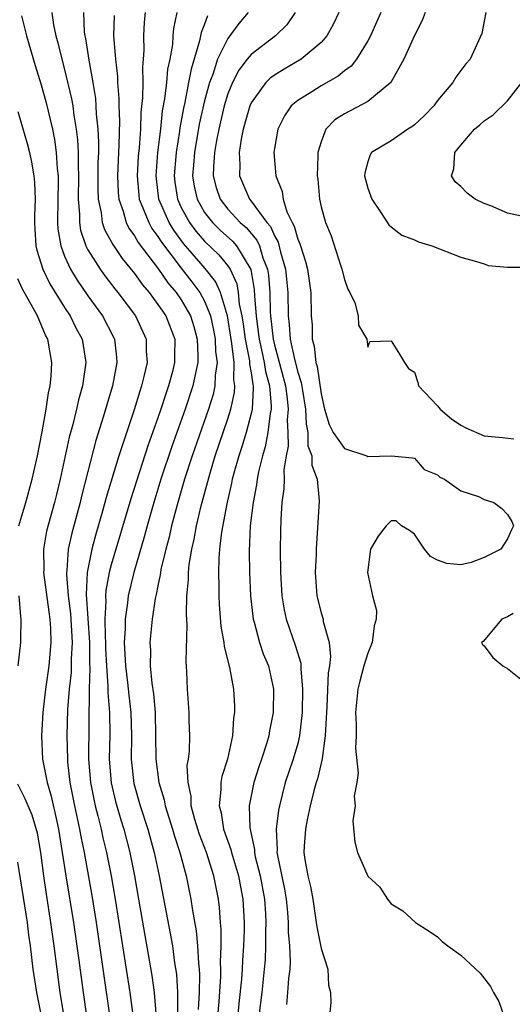
# Model space of a CAD drawing. Units: inches. Extents: x 2505000 to 2508000, y 1485000 to 1488000.
# Drawn here: x 2505501 to 2505543, y 1485334 to 1485418 of the extents above; entities that cross this region are included whole.
import ezdxf

# ---------------------------------------------------------------- set-up
doc = ezdxf.new("R2010")
doc.units = ezdxf.units.IN
doc.header["$MEASUREMENT"] = 0
doc.layers.add('LD25051485_2ft', color=232, linetype='Continuous')

msp = doc.modelspace()

# ---------------------------------------------------------------- linework, layer by layer
at = {"layer": 'LD25051485_2ft'}
for points, elevation in [([(2505501.289, 1485418.711), (2505501.73, 1485417), (2505502.473, 1485414.474), (2505503, 1485412.811), (2505503.388, 1485411.388), (2505503.946, 1485409), (2505504.13, 1485408.13), (2505504.288, 1485407), (2505504.363, 1485405.637), (2505504.442, 1485405), (2505504.455, 1485404.455), (2505504.417, 1485403), (2505504.39, 1485401), (2505504.423, 1485400.423), (2505504.666, 1485399), (2505505, 1485398.131), (2505505.514, 1485397), (2505506.069, 1485396.069), (2505507, 1485394.73), (2505508.251, 1485393), (2505509.184, 1485391.185), (2505509.273, 1485391), (2505509.459, 1485389.459), (2505509.489, 1485389), (2505509.105, 1485387), (2505508.617, 1485385.383), (2505508.315, 1485384.315), (2505507.691, 1485382.309), (2505507, 1485379.652), (2505506.462, 1485377.538), (2505506.339, 1485377), (2505505.618, 1485374.382), (2505505.318, 1485373), (2505505.189, 1485371.189), (2505505.156, 1485371), (2505505.15, 1485370.85), (2505505.302, 1485369), (2505505.499, 1485367.5), (2505505.651, 1485365), (2505505.574, 1485363.574), (2505505.561, 1485362.439), (2505505.393, 1485361), (2505505.258, 1485359.258), (2505505.202, 1485357), (2505505.233, 1485355), (2505505.254, 1485354.746), (2505505.446, 1485353), (2505505.85, 1485351), (2505506.285, 1485349), (2505506.381, 1485348.38), (2505506.665, 1485347), (2505507.327, 1485343.327), (2505507.698, 1485341), (2505508.874, 1485332.874)], 7604), ([(2505503.899, 1485419), (2505504.053, 1485417.947), (2505504.254, 1485417), (2505504.42, 1485416.42), (2505504.762, 1485415), (2505505, 1485414.124), (2505505.6, 1485411.6), (2505505.694, 1485411), (2505505.783, 1485410.217), (2505505.993, 1485409), (2505506.106, 1485408.106), (2505506.16, 1485407), (2505506.15, 1485405.85), (2505506.187, 1485405), (2505506.151, 1485403), (2505506.267, 1485401.733), (2505506.263, 1485401), (2505506.361, 1485400.361), (2505506.831, 1485399), (2505507, 1485398.673), (2505508.045, 1485397), (2505508.441, 1485396.44), (2505509.308, 1485395.308), (2505509.568, 1485395), (2505511.076, 1485393), (2505511.999, 1485391), (2505512.009, 1485389.991), (2505512.07, 1485389), (2505511.804, 1485387.804), (2505511.594, 1485387), (2505511.439, 1485386.561), (2505510.962, 1485384.961), (2505509.659, 1485381), (2505508.571, 1485377.429), (2505508.261, 1485376.261), (2505507.691, 1485374.309), (2505507.329, 1485373), (2505506.936, 1485371), (2505506.862, 1485369.138), (2505507.13, 1485365), (2505507.132, 1485363.132), (2505507.151, 1485362.849), (2505507.103, 1485361), (2505507.057, 1485355), (2505507.215, 1485353), (2505507.617, 1485351), (2505507.844, 1485350.156), (2505508.125, 1485349), (2505508.276, 1485348.276), (2505508.591, 1485347), (2505508.987, 1485345), (2505509.336, 1485343), (2505510.594, 1485335), (2505510.879, 1485332.879)], 7602), ([(2505506.61, 1485419), (2505506.681, 1485417.319), (2505506.724, 1485417), (2505506.779, 1485416.779), (2505507.069, 1485414.932), (2505507.423, 1485413), (2505507.643, 1485411.643), (2505507.691, 1485411), (2505507.719, 1485410.281), (2505507.849, 1485409), (2505507.904, 1485407.904), (2505507.896, 1485407), (2505507.862, 1485406.138), (2505507.836, 1485403.836), (2505507.869, 1485403), (2505508.137, 1485401.863), (2505508.233, 1485401), (2505508.42, 1485400.42), (2505509, 1485399.385), (2505509.125, 1485399.125), (2505509.925, 1485397.925), (2505511, 1485396.622), (2505511.669, 1485395.668), (2505512.252, 1485395), (2505513, 1485393.992), (2505513.671, 1485393), (2505514.449, 1485391), (2505514.425, 1485389.574), (2505514.431, 1485389), (2505514.245, 1485388.245), (2505513.909, 1485387), (2505513.668, 1485386.332), (2505513.251, 1485385), (2505513, 1485384.256), (2505512.14, 1485381.86), (2505510.666, 1485377.334), (2505509, 1485371.674), (2505508.824, 1485371), (2505508.529, 1485369.471), (2505508.512, 1485369), (2505508.544, 1485368.544), (2505508.454, 1485367), (2505508.471, 1485365.529), (2505508.504, 1485365), (2505508.504, 1485364.504), (2505508.58, 1485363), (2505508.721, 1485361.278), (2505508.712, 1485360.712), (2505508.856, 1485359), (2505508.867, 1485357.132), (2505508.833, 1485355), (2505508.995, 1485352.995), (2505509.372, 1485351.372), (2505509.818, 1485349.818), (2505510.076, 1485349), (2505510.59, 1485347), (2505510.99, 1485345), (2505511.35, 1485343), (2505512.475, 1485336.475), (2505512.675, 1485335), (2505512.86, 1485332.86)], 7600), ([(2505509.255, 1485418.745), (2505509.194, 1485417), (2505509.344, 1485415.344), (2505509.353, 1485415), (2505509.526, 1485413.526), (2505509.535, 1485413), (2505509.648, 1485411.648), (2505509.641, 1485411), (2505509.694, 1485409.694), (2505509.66, 1485407.66), (2505509.525, 1485405), (2505509.579, 1485403.58), (2505509.637, 1485403), (2505510.014, 1485401.986), (2505510.288, 1485401), (2505510.52, 1485400.52), (2505511, 1485399.856), (2505511.306, 1485399.306), (2505513.054, 1485397), (2505513.845, 1485395.846), (2505514.568, 1485395), (2505515, 1485394.376), (2505515.799, 1485393), (2505516.082, 1485392.082), (2505516.383, 1485391), (2505516.427, 1485389.573), (2505516.419, 1485389), (2505516.243, 1485388.243), (2505516, 1485387), (2505515.347, 1485385), (2505514.204, 1485381.796), (2505513.267, 1485379), (2505512.64, 1485377), (2505512.068, 1485375), (2505511.848, 1485374.152), (2505510.933, 1485371), (2505510.448, 1485369), (2505510.399, 1485368.399), (2505510.182, 1485367), (2505510.194, 1485366.194), (2505510.122, 1485365), (2505510.222, 1485363), (2505510.405, 1485361.595), (2505510.508, 1485360.508), (2505510.689, 1485359), (2505510.723, 1485357), (2505510.704, 1485355), (2505510.933, 1485352.933), (2505511.484, 1485351), (2505512.136, 1485349), (2505512.68, 1485347), (2505513.114, 1485345), (2505514.06, 1485340.06), (2505514.241, 1485339), (2505514.432, 1485337.568), (2505514.586, 1485336.586), (2505514.687, 1485335), (2505514.689, 1485333.312)], 7598), ([(2505511.912, 1485419), (2505511.832, 1485418.168), (2505511.755, 1485417), (2505511.79, 1485415.79), (2505511.748, 1485415), (2505511.679, 1485414.321), (2505511.703, 1485413), (2505511.687, 1485411.687), (2505511.54, 1485410.46), (2505511.499, 1485409), (2505511.394, 1485407.394), (2505511.319, 1485406.682), (2505511.214, 1485405), (2505511.361, 1485403.36), (2505511.407, 1485403), (2505511.722, 1485402.277), (2505512.211, 1485401), (2505512.493, 1485400.493), (2505513, 1485399.818), (2505513.31, 1485399.31), (2505515, 1485397.081), (2505515.918, 1485395.918), (2505516.596, 1485395), (2505517, 1485394.268), (2505517.513, 1485393), (2505517.784, 1485391.784), (2505517.925, 1485391), (2505517.95, 1485389.95), (2505518.08, 1485389), (2505517.914, 1485387.914), (2505517.893, 1485387), (2505517.733, 1485386.268), (2505517.335, 1485385), (2505515.935, 1485381), (2505515.287, 1485379), (2505514.702, 1485377), (2505514.169, 1485375), (2505513.955, 1485374.045), (2505513.67, 1485373), (2505513.259, 1485371.259), (2505513.214, 1485371), (2505513.198, 1485370.802), (2505513, 1485369.873), (2505512.865, 1485369.134), (2505512.781, 1485368.781), (2505512.517, 1485367), (2505512.322, 1485365), (2505512.363, 1485364.363), (2505512.344, 1485363), (2505512.468, 1485361.532), (2505512.614, 1485360.614), (2505512.753, 1485359), (2505512.802, 1485357), (2505512.816, 1485355), (2505513.073, 1485353), (2505513.532, 1485351.532), (2505513.627, 1485351), (2505514.258, 1485349), (2505514.419, 1485348.419), (2505514.888, 1485347), (2505515.43, 1485345), (2505515.833, 1485343), (2505515.97, 1485342.03), (2505516.283, 1485340.283), (2505516.41, 1485339), (2505516.477, 1485337.523), (2505516.539, 1485337), (2505516.567, 1485336.567), (2505516.539, 1485335), (2505516.449, 1485333.55)], 7596), ([(2505517.98, 1485331), (2505518.245, 1485334.245), (2505518.393, 1485336.393), (2505518.403, 1485337), (2505518.38, 1485337.621), (2505518.433, 1485339), (2505518.426, 1485340.426), (2505518.369, 1485341), (2505518.284, 1485342.284), (2505518.187, 1485343), (2505517.796, 1485345), (2505517.164, 1485347), (2505516.563, 1485348.563), (2505516.421, 1485349), (2505516.169, 1485349.831), (2505515.858, 1485351), (2505515.841, 1485351.841), (2505515.584, 1485353), (2505515.525, 1485354.476), (2505515.62, 1485355), (2505515.71, 1485355.71), (2505515.739, 1485357), (2505515.688, 1485358.312), (2505515.68, 1485359), (2505515.534, 1485361), (2505515.495, 1485362.505), (2505515.415, 1485363.415), (2505515.501, 1485366.5), (2505515.443, 1485367.443), (2505515.492, 1485369), (2505515.617, 1485370.383), (2505515.621, 1485371), (2505515.686, 1485371.686), (2505515.908, 1485373), (2505516.123, 1485373.877), (2505516.318, 1485375), (2505516.716, 1485376.716), (2505517.447, 1485379.447), (2505517.924, 1485381), (2505519, 1485384.186), (2505519.256, 1485385), (2505519.575, 1485386.425), (2505519.607, 1485387), (2505519.518, 1485387.518), (2505519.543, 1485389), (2505519.351, 1485390.649), (2505519.28, 1485391), (2505518.964, 1485393), (2505518.371, 1485395), (2505517.944, 1485395.944), (2505517.06, 1485397.06), (2505515.209, 1485399.209), (2505514.356, 1485400.356), (2505513.964, 1485401), (2505513.085, 1485403), (2505512.839, 1485405), (2505513.009, 1485407), (2505513.245, 1485409), (2505513.409, 1485410.591), (2505513.608, 1485411.608), (2505513.771, 1485413), (2505513.862, 1485414.138), (2505514.049, 1485415), (2505514.271, 1485416.271), (2505514.311, 1485417), (2505514.367, 1485417.633), (2505514.656, 1485419)], 7594), ([(2505517.27, 1485418.73), (2505517, 1485418.011), (2505516.705, 1485417.295), (2505516.576, 1485416.576), (2505515.842, 1485414.158), (2505515.638, 1485413), (2505515.299, 1485411.299), (2505515.186, 1485410.814), (2505514.878, 1485409.122), (2505514.847, 1485408.847), (2505514.556, 1485407), (2505514.387, 1485405), (2505514.451, 1485404.451), (2505514.673, 1485403), (2505515, 1485402.304), (2505515.704, 1485401), (2505516.257, 1485400.257), (2505517, 1485399.404), (2505518.229, 1485398.229), (2505519, 1485397.286), (2505519.193, 1485397), (2505519.763, 1485395.763), (2505519.897, 1485395), (2505519.981, 1485394.019), (2505520.193, 1485393), (2505520.304, 1485392.304), (2505520.477, 1485391), (2505520.854, 1485389.146), (2505520.869, 1485388.869), (2505521, 1485388.109), (2505521.133, 1485387.133), (2505521.17, 1485387), (2505521.187, 1485386.813), (2505521.081, 1485385), (2505521, 1485384.634), (2505520.565, 1485383), (2505520.206, 1485381.794), (2505519.936, 1485381), (2505519.515, 1485379.515), (2505519.383, 1485379), (2505519.326, 1485378.674), (2505518.906, 1485376.906), (2505518.46, 1485374.46), (2505518.293, 1485373), (2505518.22, 1485372.22), (2505518.187, 1485371), (2505518.226, 1485369.774), (2505518.222, 1485369), (2505518.254, 1485368.254), (2505518.401, 1485366.4), (2505518.651, 1485365), (2505518.678, 1485364.678), (2505519.143, 1485362.857), (2505519.474, 1485361), (2505519.559, 1485359.559), (2505519.562, 1485359), (2505519.485, 1485358.515), (2505519.41, 1485357), (2505518.977, 1485355), (2505518.48, 1485353.521), (2505518.399, 1485353), (2505518.414, 1485352.414), (2505518.248, 1485351), (2505518.416, 1485350.416), (2505518.643, 1485349), (2505519.265, 1485347.265), (2505519.316, 1485347), (2505519.913, 1485345), (2505520.073, 1485344.073), (2505520.296, 1485343), (2505520.392, 1485341), (2505520.395, 1485340.395), (2505520.343, 1485339), (2505520.254, 1485337.746), (2505520.227, 1485337), (2505520.161, 1485336.161), (2505519.932, 1485334.068), (2505519.647, 1485331)], 7592), ([(2505520.742, 1485419), (2505519.941, 1485418.059), (2505519, 1485416.786), (2505518.123, 1485415), (2505517.705, 1485413.705), (2505517.427, 1485413), (2505517, 1485411.435), (2505516.555, 1485409.445), (2505516.137, 1485407), (2505516.067, 1485405.933), (2505515.982, 1485405), (2505516.121, 1485404.121), (2505516.359, 1485403), (2505517, 1485401.875), (2505517.674, 1485401), (2505518.346, 1485400.347), (2505519.398, 1485399.398), (2505519.738, 1485399), (2505520.965, 1485396.965), (2505521.268, 1485395.268), (2505521.294, 1485394.706), (2505521.424, 1485393), (2505521.615, 1485391.615), (2505521.679, 1485391), (2505521.894, 1485390.106), (2505522.129, 1485389), (2505522.234, 1485388.234), (2505522.575, 1485387), (2505522.731, 1485385.269), (2505522.715, 1485385), (2505522.634, 1485384.634), (2505522.441, 1485383), (2505522.212, 1485381.788), (2505521.969, 1485381), (2505521.631, 1485379.632), (2505521.518, 1485379), (2505521.466, 1485378.534), (2505521.161, 1485377), (2505520.925, 1485375), (2505520.824, 1485372.824), (2505520.848, 1485371), (2505520.937, 1485369), (2505521.166, 1485367), (2505521.247, 1485366.753), (2505521.723, 1485365), (2505522.044, 1485364.044), (2505522.481, 1485363), (2505522.924, 1485361), (2505522.88, 1485359), (2505522.564, 1485357.437), (2505522.505, 1485357), (2505522.317, 1485356.317), (2505521.895, 1485355), (2505521.657, 1485354.343), (2505521.228, 1485353), (2505520.826, 1485351), (2505520.879, 1485349.121), (2505521.276, 1485347.276), (2505521.285, 1485347), (2505521.358, 1485346.642), (2505521.782, 1485345), (2505522.159, 1485343), (2505522.236, 1485341.764), (2505522.265, 1485341), (2505522.238, 1485340.238), (2505522.235, 1485339), (2505522.189, 1485337.812), (2505522.129, 1485337), (2505521.909, 1485335), (2505521.652, 1485333)], 7590), ([(2505524.787, 1485419), (2505524.049, 1485417.951), (2505523.1, 1485417), (2505521, 1485415.41), (2505520.662, 1485415), (2505519.938, 1485414.062), (2505519.394, 1485413), (2505519, 1485412.036), (2505518.687, 1485411), (2505518.222, 1485409), (2505518.033, 1485408.033), (2505517.863, 1485407), (2505517.768, 1485405.768), (2505517.751, 1485405), (2505518, 1485403.999), (2505518.339, 1485403), (2505519, 1485402.161), (2505520.072, 1485401), (2505520.568, 1485400.567), (2505521.487, 1485399.487), (2505521.704, 1485399), (2505522.008, 1485397.992), (2505522.405, 1485397), (2505522.495, 1485396.495), (2505522.611, 1485395), (2505522.64, 1485393.36), (2505522.667, 1485393), (2505522.886, 1485391), (2505523, 1485390.524), (2505523.754, 1485387.754), (2505523.94, 1485387), (2505524.104, 1485385.896), (2505524.187, 1485385), (2505524.104, 1485384.104), (2505524.154, 1485383), (2505524.172, 1485381.828), (2505524.001, 1485381), (2505523.805, 1485379.805), (2505523.822, 1485379), (2505523.808, 1485378.192), (2505523.641, 1485377), (2505523.545, 1485375.545), (2505523.513, 1485374.487), (2505523.5, 1485373), (2505523.526, 1485371), (2505523.631, 1485369), (2505523.822, 1485367.822), (2505523.998, 1485367), (2505524.788, 1485364.788), (2505525.253, 1485363.252), (2505525.272, 1485363), (2505525.261, 1485362.739), (2505525.409, 1485361), (2505525.365, 1485359), (2505525.157, 1485357), (2505525, 1485356.342), (2505524.611, 1485355), (2505523.925, 1485353), (2505523.422, 1485351), (2505523.35, 1485350.65), (2505523.155, 1485349), (2505523.226, 1485347.226), (2505523.213, 1485347), (2505523.249, 1485346.751), (2505523.866, 1485343.866), (2505524.017, 1485343), (2505524.127, 1485341.873), (2505524.187, 1485341), (2505524.186, 1485340.186), (2505524.284, 1485339), (2505524.34, 1485337.659), (2505524.308, 1485337), (2505524.21, 1485336.21), (2505524.133, 1485335), (2505524.026, 1485333.973)], 7588), ([(2505528.528, 1485419), (2505528.035, 1485417.965), (2505527.492, 1485417), (2505527, 1485416.431), (2505525.302, 1485415), (2505523.839, 1485414.161), (2505523, 1485413.646), (2505522.628, 1485413.372), (2505522.258, 1485413), (2505521, 1485411.274), (2505520.877, 1485411), (2505520.313, 1485409), (2505520.139, 1485408.14), (2505519.973, 1485407), (2505520.02, 1485405.98), (2505519.991, 1485405), (2505520.859, 1485403), (2505521, 1485402.847), (2505522.356, 1485401), (2505522.651, 1485400.651), (2505523, 1485399.87), (2505523.318, 1485399.318), (2505523.525, 1485398.475), (2505523.953, 1485397), (2505524.142, 1485395), (2505524.168, 1485393), (2505524.269, 1485392.269), (2505524.346, 1485391), (2505524.713, 1485389.287), (2505525, 1485388.17), (2505525.294, 1485387.294), (2505525.392, 1485386.608), (2505525.661, 1485385), (2505525.714, 1485383.714), (2505525.858, 1485383), (2505525.876, 1485381.876), (2505526.195, 1485381), (2505526.212, 1485380.212), (2505526.676, 1485379), (2505526.835, 1485377.165), (2505526.567, 1485373), (2505526.564, 1485372.564), (2505526.506, 1485371), (2505526.644, 1485369), (2505527, 1485367.564), (2505527.173, 1485367), (2505527.192, 1485366.808), (2505527.696, 1485365), (2505527.816, 1485363.816), (2505527.709, 1485363), (2505527.604, 1485362.396), (2505527.485, 1485359.485), (2505527.452, 1485359), (2505527.448, 1485358.551), (2505527.363, 1485357), (2505527.081, 1485355.081), (2505527.073, 1485354.927), (2505527, 1485354.681), (2505526.686, 1485353.315), (2505526.577, 1485353), (2505526.414, 1485352.414), (2505526.07, 1485351), (2505525.803, 1485349.803), (2505525.652, 1485349), (2505525.542, 1485347.542), (2505525.515, 1485347), (2505525.603, 1485346.398), (2505525.868, 1485345), (2505526.1, 1485344.1), (2505526.296, 1485343), (2505526.589, 1485341), (2505526.628, 1485340.628), (2505527, 1485338.791), (2505527.573, 1485337), (2505527.641, 1485335.641), (2505527.795, 1485335), (2505527.834, 1485334.167), (2505527.733, 1485333)], 7586), ([(2505532.117, 1485419), (2505531.779, 1485418.221), (2505531.227, 1485417), (2505531, 1485416.578), (2505530.03, 1485415), (2505529.581, 1485414.419), (2505529, 1485413.998), (2505528.465, 1485413.535), (2505527, 1485412.719), (2505526.207, 1485412.207), (2505525, 1485411.469), (2505524.441, 1485411), (2505523.862, 1485410.138), (2505523.279, 1485409), (2505523, 1485407.349), (2505522.95, 1485407), (2505523.119, 1485405), (2505523.658, 1485403.658), (2505523.741, 1485403), (2505524.075, 1485401.925), (2505524.526, 1485401), (2505524.699, 1485400.699), (2505525, 1485399.583), (2505525.18, 1485399.18), (2505525.228, 1485399), (2505525.672, 1485397.672), (2505525.842, 1485397), (2505526.133, 1485395), (2505526.154, 1485393), (2505526.231, 1485392.23), (2505526.23, 1485391), (2505526.415, 1485390.415), (2505526.553, 1485389), (2505526.665, 1485388.665), (2505527, 1485386.326), (2505527.303, 1485385), (2505527.682, 1485383.682), (2505528.031, 1485383), (2505529, 1485381.643), (2505530.934, 1485381), (2505531, 1485380.96), (2505532.998, 1485380.998), (2505534.851, 1485380.851), (2505535, 1485380.8), (2505535.837, 1485379.837), (2505537, 1485379.388), (2505537.176, 1485379.176), (2505537.584, 1485379), (2505539, 1485377.997), (2505540.489, 1485377.511), (2505541, 1485377.268), (2505541.81, 1485377), (2505542.501, 1485376.501), (2505543, 1485375.971), (2505543.373, 1485375.373), (2505543.499, 1485375), (2505543.324, 1485374.676), (2505543, 1485373.89), (2505542.429, 1485373), (2505541, 1485372.287), (2505539.876, 1485371.876), (2505539, 1485371.662), (2505537.778, 1485371.778), (2505537, 1485372.054), (2505536.392, 1485372.392), (2505535.883, 1485373), (2505535, 1485374.296), (2505534.597, 1485374.597), (2505533.908, 1485375), (2505533.427, 1485375.427), (2505533, 1485375.427), (2505532.581, 1485375), (2505531.884, 1485374.116), (2505531.239, 1485373), (2505530.993, 1485371), (2505531.423, 1485369), (2505531.766, 1485367.766), (2505531.72, 1485367), (2505531.563, 1485366.437), (2505531.393, 1485365), (2505531, 1485364.092), (2505530.673, 1485363), (2505530.317, 1485361.683), (2505530.161, 1485361), (2505529.966, 1485359), (2505530.008, 1485357.992), (2505529.995, 1485357), (2505529.959, 1485355.959), (2505530.18, 1485353.82), (2505530.055, 1485353), (2505529.835, 1485351.835), (2505529.921, 1485351), (2505529.714, 1485349.714), (2505529.899, 1485347.899), (2505530.134, 1485347), (2505531, 1485344.969), (2505532.033, 1485344.033), (2505532.689, 1485343), (2505533, 1485342.624), (2505534.006, 1485342.006), (2505535.086, 1485341), (2505536.276, 1485340.276), (2505537, 1485339.781), (2505537.385, 1485339.385), (2505537.858, 1485339), (2505539, 1485338.218), (2505540.66, 1485336.659), (2505541.523, 1485335.524), (2505541.799, 1485335), (2505542.24, 1485334.24), (2505542.676, 1485333)], 7584), ([(2505535.93, 1485419), (2505535.674, 1485418.326), (2505535, 1485417.035), (2505534.098, 1485415), (2505532.994, 1485413.006), (2505531, 1485411.385), (2505529, 1485410.328), (2505528.193, 1485409.807), (2505527.418, 1485409), (2505527, 1485407.92), (2505526.728, 1485407), (2505526.734, 1485406.734), (2505526.669, 1485405), (2505526.712, 1485404.712), (2505526.854, 1485403), (2505527, 1485402.343), (2505527.37, 1485401), (2505527.856, 1485399.856), (2505528.662, 1485397.338), (2505528.787, 1485397), (2505529, 1485396.115), (2505529.297, 1485395.297), (2505529.466, 1485395), (2505529.892, 1485394.108), (2505530.186, 1485393), (2505530.216, 1485392.216), (2505530.931, 1485391), (2505531, 1485390.335), (2505531.185, 1485390.815), (2505533, 1485390.864), (2505533.725, 1485389.725), (2505534.141, 1485389), (2505534.499, 1485388.499), (2505535, 1485388.172), (2505535.295, 1485387.295), (2505535.369, 1485387), (2505537, 1485385.29), (2505537.227, 1485385), (2505538.187, 1485384.187), (2505539, 1485383.625), (2505539.414, 1485383.414), (2505541, 1485382.709), (2505542.568, 1485382.568), (2505543.54, 1485382.46)], 7582), ([(2505541.128, 1485419), (2505541, 1485418.271), (2505540.786, 1485417.214), (2505539.777, 1485415), (2505539.407, 1485414.593), (2505538.547, 1485413.453), (2505538.292, 1485413), (2505537, 1485411.451), (2505536.674, 1485411), (2505535.848, 1485410.152), (2505535, 1485409.372), (2505534.795, 1485409.205), (2505534.438, 1485409), (2505533, 1485408.018), (2505531.312, 1485407), (2505531.197, 1485406.803), (2505531, 1485406.196), (2505530.765, 1485405.235), (2505530.738, 1485405), (2505531, 1485403.96), (2505531.347, 1485403), (2505532.129, 1485401.871), (2505532.818, 1485400.818), (2505533, 1485400.646), (2505533.916, 1485399.916), (2505535, 1485399.528), (2505535.348, 1485399.348), (2505536.506, 1485399), (2505539, 1485398.034), (2505540.324, 1485397.676), (2505541, 1485397.464), (2505541.33, 1485397.33), (2505543, 1485397.18), (2505544.828, 1485397.172)], 7580), ([(2505545, 1485401.384), (2505543, 1485401.803), (2505541.572, 1485402.428), (2505541, 1485402.647), (2505540.224, 1485403), (2505539.521, 1485403.521), (2505539, 1485404.086), (2505538.502, 1485404.501), (2505538.194, 1485405), (2505538.389, 1485405.611), (2505538.482, 1485407), (2505539, 1485407.646), (2505540.161, 1485409), (2505540.619, 1485409.381), (2505541, 1485409.727), (2505541.753, 1485410.246), (2505543, 1485411.442), (2505544.222, 1485413)], 7578), ([(2505501, 1485410.511), (2505501.778, 1485407.778), (2505501.977, 1485407), (2505502.167, 1485406.167), (2505502.358, 1485405), (2505502.422, 1485404.422), (2505502.464, 1485403), (2505502.411, 1485401.589), (2505502.415, 1485401), (2505502.44, 1485400.439), (2505502.541, 1485399), (2505502.625, 1485398.625), (2505503.14, 1485397), (2505503.743, 1485395.743), (2505505, 1485393.73), (2505505.482, 1485393), (2505505.974, 1485391.974), (2505506.495, 1485391), (2505506.829, 1485389), (2505506.532, 1485387), (2505506.188, 1485385.812), (2505506.012, 1485385), (2505505.698, 1485383.698), (2505505.398, 1485382.602), (2505504.615, 1485379), (2505504.295, 1485377.705), (2505504.119, 1485377), (2505503.453, 1485374.547), (2505503.191, 1485373), (2505503.216, 1485371.217), (2505503.201, 1485371), (2505503.632, 1485367.632), (2505503.737, 1485367), (2505503.798, 1485366.203), (2505503.823, 1485365), (2505503.648, 1485363), (2505503.357, 1485361), (2505503.128, 1485359), (2505503.023, 1485357), (2505503.114, 1485355), (2505503.493, 1485353), (2505503.844, 1485351.844), (2505504.325, 1485349.675), (2505504.489, 1485349), (2505505.106, 1485345), (2505505.771, 1485341), (2505506.23, 1485337.77), (2505506.599, 1485335), (2505507.148, 1485331.148)], 7606), ([(2505501.083, 1485375), (2505501.668, 1485377), (2505502.223, 1485379), (2505502.669, 1485381), (2505503.073, 1485383.073), (2505503.411, 1485385), (2505503.604, 1485386.396), (2505503.757, 1485387), (2505503.85, 1485387.85), (2505503.91, 1485389), (2505503.55, 1485391), (2505503.359, 1485391.359), (2505502.661, 1485393), (2505502.273, 1485393.728), (2505501.353, 1485395.353), (2505501, 1485396.186)], 7608), ([(2505501.026, 1485363), (2505501.244, 1485365), (2505501.237, 1485365.237), (2505501.286, 1485367), (2505501.243, 1485367.243), (2505501.105, 1485369)], 7608), ([(2505543.488, 1485367.488), (2505543, 1485367.218), (2505542.495, 1485367), (2505540.913, 1485365.087), (2505540.774, 1485365), (2505540.834, 1485364.834), (2505541, 1485364.715), (2505541.726, 1485363.726), (2505542.59, 1485363), (2505543, 1485362.786), (2505545, 1485361.171)], 7582), ([(2505505.28, 1485331), (2505504.629, 1485335), (2505504.356, 1485337), (2505504.11, 1485339), (2505503.83, 1485341), (2505503.436, 1485343.436), (2505503.208, 1485345), (2505502.953, 1485347), (2505502.665, 1485348.665), (2505502.21, 1485350.21), (2505501.859, 1485351), (2505501.623, 1485351.623), (2505501, 1485352.859)], 7608), ([(2505503, 1485333.161), (2505502.614, 1485335), (2505502.305, 1485337), (2505502.074, 1485339), (2505501.94, 1485339.94), (2505501.813, 1485341), (2505501, 1485346.181)], 7610)]:
    msp.add_lwpolyline(points, dxfattribs=dict(at, elevation=elevation))

doc.saveas('drawing.dxf')
